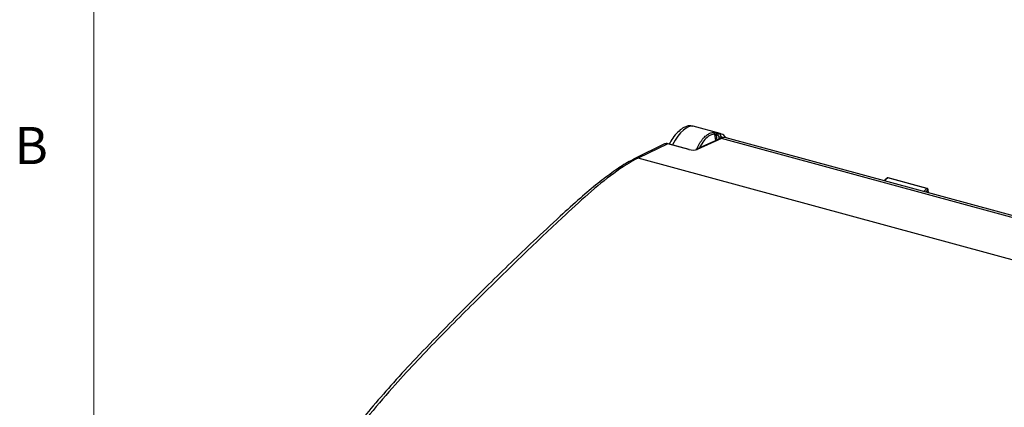
# Model space of a CAD drawing. Units: inches. Extents: x 0.4 to 16.6, y 0.2 to 10.8.
# Drawn here: x 0.4 to 2.9, y 3.7 to 4.7 of the extents above; entities that cross this region are included whole.
import ezdxf

# ---------------------------------------------------------------- set-up
doc = ezdxf.new("R2010")
doc.units = ezdxf.units.IN
doc.header["$MEASUREMENT"] = 0
doc.styles.add('SLDTEXTSTYLE0', font='TXT', dxfattribs={"width": 0.75})

msp = doc.modelspace()

# ---------------------------------------------------------------- linework, layer by layer
at = {"color": 7, "linetype": 'Continuous', "lineweight": 18}
msp.add_line((0.6263, 10.6421), (0.6263, 0.3921), dxfattribs=at)
at = {"color": 7, "linetype": 'Continuous', "lineweight": 25}
for p, q in [((2.2044, 4.3765), (2.1366, 4.3949)), ((2.1982, 4.3717), (2.1948, 4.3727)), ((2.1975, 4.378), (2.2009, 4.3771)), ((2.0645, 4.3503), (1.9895, 4.3139)), ((2.0731, 4.3509), (1.9984, 4.3147)), ((2.1256, 4.3367), (2.0731, 4.3509)), ((2.1264, 4.3368), (2.0739, 4.351)), ((2.2054, 4.3639), (2.1437, 4.336)), ((2.2083, 4.364), (2.1469, 4.3362)), ((3.8331, 3.9224), (2.2083, 4.364)), ((4.2408, 3.8169), (2.22, 4.3661)), ((1.9886, 4.3134), (1.9895, 4.3139)), ((4.1448, 3.7313), (1.9984, 4.3147)), ((2.7256, 4.238), (2.6271, 4.2648)), ((2.7266, 4.2384), (2.6282, 4.2652)), ((2.7294, 4.2277), (2.729, 4.2353))]:
    msp.add_line(p, q, dxfattribs=at)
at = {"color": 8, "linetype": 'Continuous', "lineweight": 25}
for p, q in [((2.1938, 4.3587), (2.1917, 4.3753)), ((2.1948, 4.3727), (2.1963, 4.3598)), ((2.2063, 4.3677), (2.2062, 4.3641)), ((2.2023, 4.3625), (2.2024, 4.3672)), ((2.7291, 4.2278), (2.7287, 4.2346))]:
    msp.add_line(p, q, dxfattribs=at)
at = {"color": 7, "linetype": 'Continuous', "lineweight": 25, "flags": 128}
for points in [[(2.0731, 4.3509), (2.0735, 4.3511), (2.0739, 4.351)], [(2.1256, 4.3367), (2.1261, 4.3368), (2.1264, 4.3368)]]:
    msp.add_lwpolyline(points, dxfattribs=at)
at = {"color": 7, "linetype": 'Continuous', "lineweight": 25}
for centre, radius, start, end in [((2.1456, 4.3317), 0.00469, 74.1163, 114.0346), ((2.7247, 4.2346), 0.00353, 5.3577, 76.0704)]:
    msp.add_arc(centre, radius, start, end, dxfattribs=at)
at = {"color": 8, "linetype": 'Continuous', "lineweight": 25}
for centre, radius, start, end in [((1.995, 4.3024), 0.0128, 74.5738, 115.5128), ((2.6264, 4.2629), 0.00203, 70.0317, 128.4281), ((2.728, 4.2353), 0.001, 315.926, 1.0862)]:
    msp.add_arc(centre, radius, start, end, dxfattribs=at)
for centre, major_axis, ratio, start_param, end_param in [((2.1025, 4.2926), (0.035, 0.102), 0.360242, 0.023447, 1.122978), ((2.1851, 4.2704), (0.0239, 0.0969), 0.413326, 6.216523, 6.346084)]:
    msp.add_ellipse(centre, major_axis=major_axis, ratio=ratio, start_param=start_param, end_param=end_param, dxfattribs=at)
at = {"color": 7, "linetype": 'Continuous', "lineweight": 25}
for centre, major_axis, ratio, start_param, end_param in [((2.1781, 4.2721), (0.0259, 0.1045), 0.412368, 6.274043, 6.354193), ((2.0724, 4.3366), (-0.0096, 0.0126), 0.808557, 5.474551, 6.121304), ((2.133, 4.34), (0.0157, -0.002), 0.294981, 4.263633, 5.834277)]:
    msp.add_ellipse(centre, major_axis=major_axis, ratio=ratio, start_param=start_param, end_param=end_param, dxfattribs=at)
for points, knots in [([(2.1358, 4.3947), (2.135, 4.395), (2.1305, 4.3969), (2.121, 4.3952), (2.1093, 4.3902), (2.0974, 4.3802), (2.0861, 4.367), (2.0792, 4.3553), (2.0763, 4.3504)], [0, 0, 0, 0, 0.033421, 0.20582, 0.380946, 0.58846, 0.827085, 1, 1, 1, 1]), ([(2.1449, 4.3364), (2.1454, 4.3376), (2.1465, 4.34), (2.1482, 4.3434), (2.15, 4.3467), (2.1517, 4.3499), (2.1536, 4.3529), (2.1555, 4.3558), (2.1574, 4.3585), (2.1593, 4.3611), (2.1613, 4.3635), (2.1633, 4.3657), (2.1659, 4.3684), (2.1692, 4.3713), (2.173, 4.3741), (2.177, 4.3764), (2.181, 4.3781), (2.1851, 4.3792), (2.1878, 4.3794), (2.1891, 4.3795)], [0, 0, 0, 0, 0.046262, 0.092358, 0.138288, 0.184056, 0.229663, 0.275111, 0.320402, 0.365539, 0.410523, 0.455357, 0.500043, 0.582064, 0.664589, 0.747633, 0.831207, 0.915325, 1, 1, 1, 1]), ([(2.1891, 4.3795), (2.1893, 4.3795), (2.1897, 4.3795), (2.1904, 4.3795), (2.1912, 4.3793), (2.1922, 4.3792), (2.1933, 4.379), (2.1947, 4.3787), (2.1961, 4.3784), (2.197, 4.3781), (2.1975, 4.378)], [0, 0, 0, 0, 0.109816, 0.21738, 0.325129, 0.435484, 0.568607, 0.69874, 0.85075, 1, 1, 1, 1]), ([(2.1891, 4.3795), (2.1898, 4.3793), (2.1906, 4.3788), (2.1916, 4.3772), (2.1918, 4.3762), (2.1917, 4.3753)], [0, 0, 0, 0, 0.5, 0.5, 1, 1, 1, 1]), ([(2.1948, 4.3727), (2.1946, 4.3728), (2.1944, 4.3729), (2.1939, 4.3733), (2.1934, 4.3737), (2.1927, 4.3743), (2.1921, 4.3749), (2.1918, 4.3752), (2.1917, 4.3753)], [0, 0, 0, 0, 0.09586, 0.217408, 0.36643, 0.543885, 0.848313, 1, 1, 1, 1]), ([(2.1975, 4.378), (2.1973, 4.378), (2.197, 4.3779), (2.1964, 4.3773), (2.196, 4.3769), (2.1954, 4.3757), (2.1952, 4.3751), (2.1949, 4.3738), (2.1948, 4.3732), (2.1948, 4.3727)], [0, 0, 0, 0, 0.25, 0.25, 0.5, 0.5, 0.75, 0.75, 1, 1, 1, 1]), ([(2.2009, 4.3771), (2.2007, 4.3771), (2.2004, 4.377), (2.1998, 4.3764), (2.1994, 4.376), (2.1988, 4.3748), (2.1986, 4.3741), (2.1983, 4.3728), (2.1982, 4.3722), (2.1982, 4.3717)], [0, 0, 0, 0, 0.25, 0.25, 0.5, 0.5, 0.75, 0.75, 1, 1, 1, 1]), ([(2.2024, 4.3672), (2.2023, 4.3675), (2.2023, 4.368), (2.2021, 4.3687), (2.2016, 4.3699), (2.2006, 4.3711), (2.1993, 4.3716), (2.1985, 4.3717), (2.1983, 4.3717), (2.1982, 4.3717)], [0, 0, 0, 0, 0.11789, 0.231367, 0.344542, 0.64788, 0.873581, 0.947147, 1, 1, 1, 1]), ([(2.2186, 4.3667), (2.2184, 4.367), (2.2159, 4.3712), (2.2092, 4.3754), (2.2022, 4.3767), (2.1991, 4.3773)], [0, 0, 0, 0, 0.051262, 0.576113, 1, 1, 1, 1]), ([(2.2009, 4.3771), (2.2011, 4.377), (2.2015, 4.3769), (2.2024, 4.3764), (2.2034, 4.3757), (2.2046, 4.3745), (2.2056, 4.3727), (2.2064, 4.3702), (2.2064, 4.3685), (2.2063, 4.3677)], [0, 0, 0, 0, 0.046546, 0.142484, 0.266717, 0.385496, 0.584684, 0.788927, 1, 1, 1, 1]), ([(2.2063, 4.3677), (2.206, 4.3674), (2.2054, 4.3672), (2.2038, 4.367), (2.203, 4.3671), (2.2024, 4.3672)], [0, 0, 0, 0, 0.5, 0.5, 1, 1, 1, 1]), ([(2.2214, 4.3651), (2.221, 4.3654), (2.2176, 4.3682), (2.2127, 4.366), (2.2083, 4.364)], [0, 0, 0, 0, 0.116143, 1, 1, 1, 1]), ([(2.2083, 4.364), (2.2076, 4.3641), (2.2065, 4.3643), (2.2055, 4.3639), (2.2052, 4.3637)], [0, 0, 0, 0, 0.6263581, 1, 1, 1, 1]), ([(1.9889, 4.3129), (1.983, 4.3098), (1.9657, 4.301), (1.9347, 4.2803), (1.8952, 4.2507), (1.8503, 4.2127), (1.7961, 4.1633), (1.7192, 4.0917), (1.6212, 3.9973), (1.5225, 3.8982), (1.4426, 3.8158), (1.3835, 3.7522), (1.3325, 3.694), (1.2866, 3.6382), (1.2431, 3.5814), (1.1987, 3.5191), (1.1635, 3.4675), (1.143, 3.4358), (1.1383, 3.4284)], [0, 0, 0, 0, 0.022299, 0.064291, 0.112032, 0.164319, 0.224237, 0.303938, 0.436874, 0.56999, 0.650799, 0.717204, 0.776383, 0.827918, 0.876426, 0.92737, 0.983083, 1, 1, 1, 1]), ([(1.9984, 4.3147), (1.9984, 4.3147), (1.9783, 4.305), (1.9366, 4.2785), (1.8719, 4.2251), (1.7613, 4.1233), (1.6345, 4.0002), (1.4918, 3.8585), (1.3948, 3.7558), (1.3069, 3.6529), (1.2281, 3.5504), (1.1717, 3.4651), (1.1434, 3.4222)], [0, 0, 0, 0, 0.000001, 0.076569, 0.153505, 0.230448, 0.465938, 0.597225, 0.7287, 0.802658, 0.90079, 1, 1, 1, 1]), ([(2.6252, 4.2645), (2.6245, 4.2639), (2.622, 4.2617), (2.6197, 4.2595), (2.618, 4.258)], [0, 0, 0, 0, 0.27285, 1, 1, 1, 1]), ([(2.6281, 4.2652), (2.6279, 4.2652), (2.6274, 4.2654), (2.6265, 4.2652), (2.6257, 4.2649), (2.6253, 4.2646), (2.6252, 4.2644)], [0, 0, 0, 0, 0.188305, 0.510015, 0.796633, 1, 1, 1, 1]), ([(2.7289, 4.2353), (2.7289, 4.2355), (2.7289, 4.236), (2.7286, 4.2369), (2.7279, 4.2378), (2.7272, 4.2383), (2.7267, 4.2384), (2.7266, 4.2384)], [0, 0, 0, 0, 0.128131, 0.397921, 0.647672, 0.908078, 1, 1, 1, 1]), ([(2.7287, 4.2346), (2.7287, 4.2346), (2.7287, 4.2348), (2.7286, 4.235), (2.7285, 4.2351), (2.7283, 4.235), (2.7283, 4.2349), (2.7282, 4.2349)], [0, 0, 0, 0, 0.218948, 0.438095, 0.657385, 0.876918, 1, 1, 1, 1])]:
    msp.add_open_spline(points, degree=3, knots=knots, dxfattribs=at)
at = {"color": 8, "linetype": 'Continuous', "lineweight": 25}
for points, knots in [([(2.1917, 4.3753), (2.1879, 4.3747), (2.1801, 4.3735), (2.1687, 4.3647), (2.1592, 4.3535), (2.1543, 4.3438), (2.1524, 4.3399)], [0, 0, 0, 0, 0.2746907, 0.5489574, 0.8232242, 1, 1, 1, 1]), ([(2.6271, 4.2648), (2.6259, 4.2637), (2.6233, 4.2614), (2.6207, 4.259), (2.6193, 4.2578), (2.6192, 4.2576)], [0, 0, 0, 0, 0.469961, 0.93992, 1, 1, 1, 1]), ([(2.6281, 4.2652), (2.6281, 4.2652), (2.6279, 4.2653), (2.6275, 4.2651), (2.6272, 4.2649), (2.6271, 4.2648)], [0, 0, 0, 0, 0.1198525, 0.6839594, 1, 1, 1, 1]), ([(2.7186, 4.2306), (2.7187, 4.2308), (2.72, 4.2321), (2.7223, 4.2345), (2.7245, 4.2369), (2.7256, 4.238)], [0, 0, 0, 0, 0.06008, 0.530039, 1, 1, 1, 1]), ([(2.7282, 4.2349), (2.7272, 4.2338), (2.7254, 4.2319), (2.7237, 4.2301), (2.723, 4.2294)], [0, 0, 0, 0, 0.632419, 1, 1, 1, 1]), ([(2.7256, 4.238), (2.7257, 4.2381), (2.726, 4.2384), (2.7264, 4.2386), (2.7265, 4.2384), (2.7266, 4.2384)], [0, 0, 0, 0, 0.315352, 0.878229, 1, 1, 1, 1])]:
    msp.add_open_spline(points, degree=3, knots=knots, dxfattribs=at)

# ---------------------------------------------------------------- texts
at = {"color": 7, "linetype": 'Continuous', "lineweight": 0, "insert": (0.4264, 4.3932), "char_height": 0.0937, "attachment_point": 1, "style": 'SLDTEXTSTYLE0'}
msp.add_mtext('B', dxfattribs=at)

doc.saveas('drawing.dxf')
